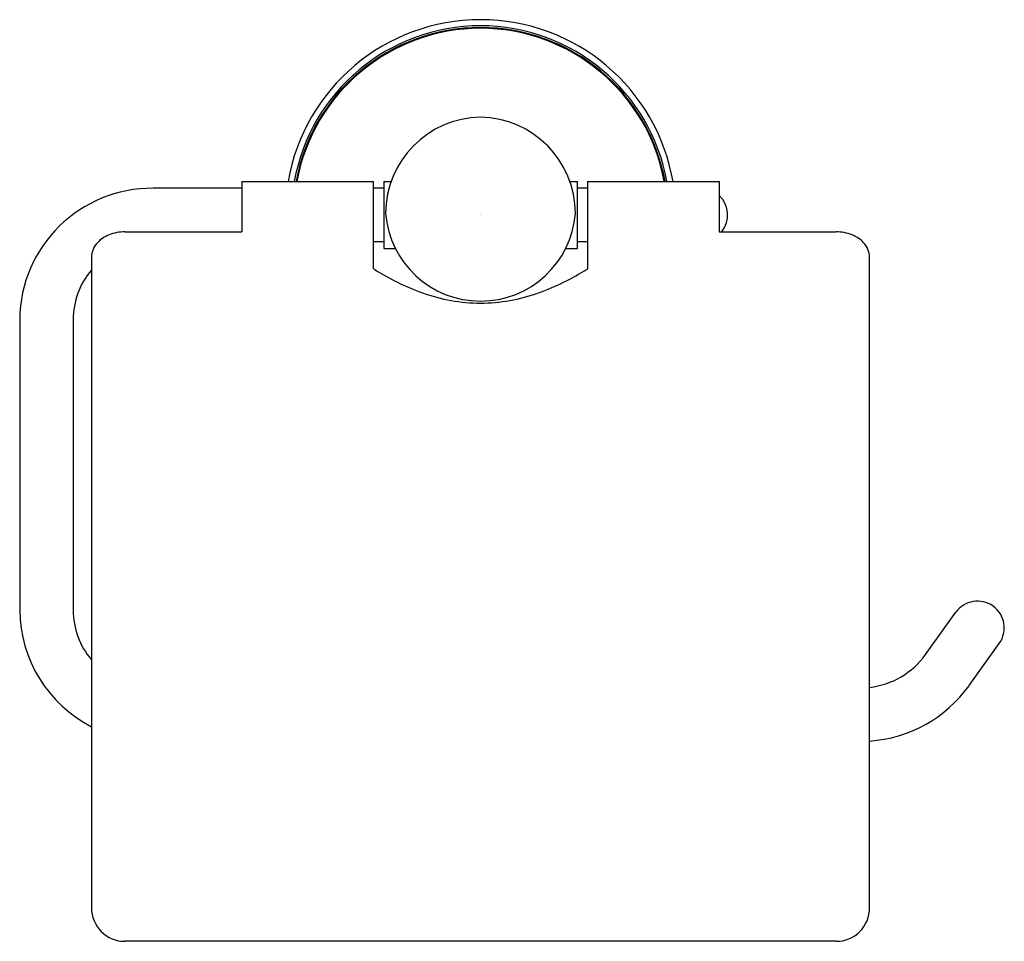
# Model space of a CAD drawing. Extents: x 475.76 to 481.56, y -11.13 to -5.7.
import ezdxf

# ---------------------------------------------------------------- set-up
doc = ezdxf.new("R2010")
doc.units = 0
doc.header["$LTSCALE"] = 0.64311
doc.layers.get('0').update_dxf_attribs({"color": 255, "linetype": 'CONTINUOUS'})
doc.layers.add('DEFPOINT', color=7, linetype='CONTINUOUS')
doc.styles.get("Standard").update_dxf_attribs({"font": 'txt', "width": 0.8})

msp = doc.modelspace()

# ---------------------------------------------------------------- linework, layer by layer
for p, q in [((477.0646, -6.6511), (477.8421, -6.6511)), ((477.0646, -6.6511), (477.0646, -6.9472)), ((477.8421, -7.1657), (477.8421, -6.6511)), ((477.9012, -6.6511), (477.9012, -7.0448)), ((477.9012, -6.6511), (477.9449, -6.6511)), ((478.9998, -6.6511), (479.0429, -6.6511)), ((479.0429, -7.0448), (479.0429, -6.6511)), ((479.102, -6.6511), (479.102, -7.1657)), ((479.102, -6.6511), (479.8795, -6.6511)), ((479.8795, -6.6511), (479.8795, -6.9472)), ((477.0646, -6.6904), (476.5429, -6.6904)), ((477.9012, -6.6904), (477.8421, -6.6904)), ((479.102, -6.6904), (479.0429, -6.6904)), ((476.3756, -6.9472), (477.0646, -6.9472)), ((479.8795, -6.9472), (480.5685, -6.9472)), ((477.9012, -7.0054), (477.8421, -7.0054)), ((479.102, -7.0054), (479.0429, -7.0054)), ((477.9012, -7.0448), (477.9699, -7.0448)), ((478.9744, -7.0448), (479.0429, -7.0448)), ((476.1788, -7.0967), (476.1788, -10.9333)), ((480.7654, -10.9333), (480.7654, -7.0967)), ((475.7555, -7.4641), (475.7555, -9.1778)), ((476.0705, -7.4641), (476.0705, -9.1778)), ((481.0957, -9.4395), (481.2741, -9.1903)), ((481.3518, -9.6228), (481.5302, -9.3736)), ((480.5685, -11.1301), (476.3756, -11.1301))]:
    msp.add_line(p, q)
for centre, radius, start, end in [((478.4721, -6.8479), 1.1516, 9.84249, 170.15751), ((478.4721, -6.8479), 1.1156, 10.16315, 169.83685), ((478.4721, -6.8479), 1.1053, 10.25846, 169.74154), ((478.4721, -6.8479), 1.1006, 10.30329, 169.69671), ((478.4809, -6.8392), 0.5681, 90.88919, 179.94062), ((478.4632, -6.8392), 0.5681, 0.05938, 89.11081), ((476.5361, -7.4711), 0.7806, 89.50139, 179.48816), ((479.7713, -6.8479), 0.1575, 320.90132, 46.56746), ((478.4716, -6.7948), 0.5606, 184.47839, 270.04215), ((478.4725, -6.7948), 0.5606, 269.95785, 355.52161), ((476.3743, -7.1961), 0.2488, 89.69852, 111.7692), ((480.5698, -7.1961), 0.2488, 68.2308, 90.30148), ((476.3054, -7.0985), 0.1266, 136.42683, 179.17082), ((476.3539, -7.1449), 0.1937, 111.7692, 136.3715), ((480.5903, -7.1449), 0.1937, 43.6285, 68.2308), ((480.6387, -7.0985), 0.1266, 0.82918, 43.57317), ((476.5192, -7.4646), 0.4487, 139.35038, 179.93877), ((478.6179, -5.9504), 1.4417, 237.44742, 250.244), ((478.3262, -5.9504), 1.4417, 289.756, 302.55258), ((478.4775, -6.3334), 1.0339, 250.39181, 269.69683), ((478.4666, -6.3334), 1.0339, 270.30317, 289.60819), ((481.4021, -9.282), 0.1575, 324.403, 144.403), ((476.5361, -9.1708), 0.7806, 180.51184, 242.7545), ((476.5192, -9.1773), 0.4487, 180.06123, 220.64962), ((480.7116, -9.1622), 0.4737, 276.51983, 324.17062), ((480.7115, -9.1623), 0.7887, 273.91335, 324.27124), ((476.3755, -10.9333), 0.1968, 179.99109, 270.01698), ((480.5686, -10.9333), 0.1968, 269.98302, 0.00891)]:
    msp.add_arc(centre, radius, start, end)

# ---------------------------------------------------------------- texts
at = {"layer": 'DEFPOINT'}
for tag, p, s in [('TRADENAME', (478.4685, -6.8448), 'CORALAIS'), ('MODELNUMBER', (478.4685, -6.8431), 'K-13459T'), ('PRODUCT', (478.4685, -6.8465), 'TOILET TISSUE HOLDER')]:
    msp.add_attdef(tag, p, s, height=0.001, dxfattribs=at)

doc.saveas('drawing.dxf')
